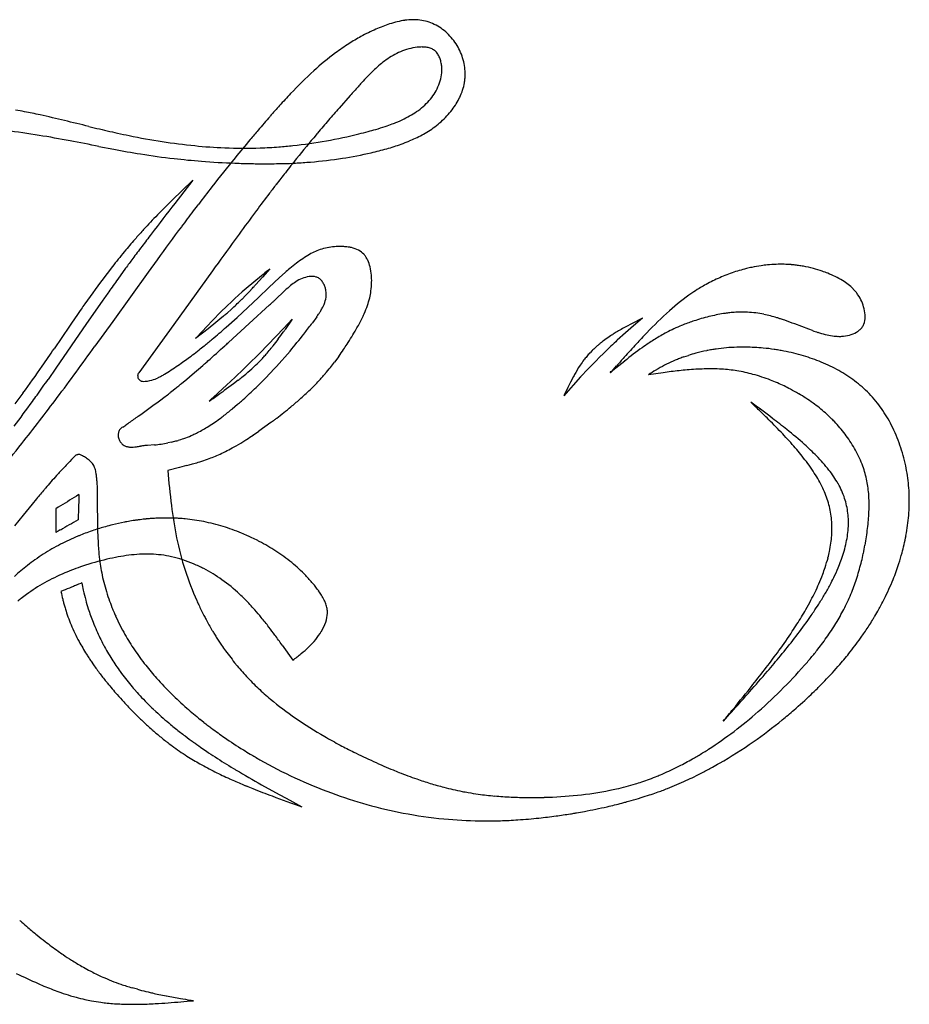
# Model space of a CAD drawing. Extents: x 0 to 662, y 0 to 96.
# Drawn here: x 104 to 137, y 43 to 79 of the extents above; entities that cross this region are included whole.
import ezdxf

# ---------------------------------------------------------------- set-up
doc = ezdxf.new("R2010")
doc.units = 0
doc.layers.add('APS_GEOMETRY', color=7, linetype='CONTINUOUS')

msp = doc.modelspace()

# ---------------------------------------------------------------- linework, layer by layer
at = {"layer": 'APS_GEOMETRY'}
for p, q in [((116.316, 76.539), (115.903, 76.071)), ((106.574, 75.385), (106.874, 75.313)), ((106.953, 74.641), (107.509, 74.536)), ((110.451, 73.379), (109.78, 72.519)), ((110.451, 73.379), (110.039, 72.984)), ((112.821, 72.249), (112.636, 72.001)), ((109.116, 70.42), (108.784, 69.961)), ((107.947, 70.105), (107.652, 69.695)), ((113.317, 70.076), (113.051, 69.777)), ((108.784, 69.961), (108.123, 69.04)), ((111.184, 70.004), (109.737, 68.005)), ((113.008, 69.823), (112.719, 69.585)), ((113.051, 69.777), (112.8, 69.499)), ((113.289, 69.383), (113.687, 69.757)), ((113.687, 69.757), (113.89, 69.939)), ((112.434, 69.343), (112.291, 69.221)), ((112.719, 69.585), (112.434, 69.343)), ((112.673, 69.361), (112.545, 69.225)), ((112.895, 69.01), (113.289, 69.383)), ((106.72, 69.184), (106.426, 68.772)), ((108.123, 69.04), (107.463, 68.117)), ((112.013, 68.972), (111.876, 68.846)), ((112.291, 69.221), (112.013, 68.972)), ((112.415, 69.09), (112.284, 68.957)), ((112.545, 69.225), (112.415, 69.09)), ((112.499, 68.638), (112.895, 69.01)), ((113.505, 68.915), (113.882, 69.271)), ((107.068, 68.872), (106.493, 68.041)), ((111.74, 68.717), (111.474, 68.455)), ((111.876, 68.846), (111.74, 68.717)), ((112.102, 68.271), (112.499, 68.638)), ((112.548, 68.042), (113.314, 68.739)), ((111.474, 68.455), (111.213, 68.187)), ((111.597, 68.324), (111.453, 68.203)), ((111.699, 67.911), (112.102, 68.271)), ((111.877, 68.571), (111.738, 68.446)), ((115.068, 68.293), (114.907, 68.073)), ((127.205, 68.25), (126.8, 68.037)), ((127.205, 68.25), (126.879, 67.964)), ((105.85, 67.94), (105.282, 67.104)), ((106.493, 68.041), (105.346, 66.378)), ((107.463, 68.117), (106.8, 67.196)), ((109.737, 68.005), (108.433, 66.207)), ((110.954, 67.915), (110.827, 67.778)), ((111.213, 68.187), (110.954, 67.915)), ((111.309, 68.084), (111.017, 67.849)), ((111.453, 68.203), (111.309, 68.084)), ((111.784, 67.343), (112.548, 68.042)), ((113.843, 67.869), (113.547, 67.559)), ((114.159, 68.201), (113.843, 67.869)), ((114.159, 68.201), (113.893, 67.82)), ((126.611, 67.935), (126.518, 67.883)), ((126.879, 67.964), (126.574, 67.694)), ((126.8, 68.037), (126.611, 67.935)), ((133.15, 67.928), (132.888, 68.029)), ((133.412, 67.83), (133.15, 67.928)), ((111.017, 67.849), (110.556, 67.487)), ((110.827, 67.778), (110.556, 67.487)), ((113.547, 67.559), (113.248, 67.25)), ((126.574, 67.694), (126.271, 67.422)), ((133.543, 67.782), (133.412, 67.83)), ((113.248, 67.25), (112.947, 66.944)), ((125.973, 67.145), (125.826, 67.005)), ((112.795, 66.792), (112.642, 66.641)), ((112.947, 66.944), (112.795, 66.792)), ((115.893, 66.822), (115.732, 66.602)), ((125.338, 67.041), (125.267, 66.968)), ((125.608, 66.791), (125.466, 66.646)), ((125.753, 66.933), (125.608, 66.791)), ((125.826, 67.005), (125.753, 66.933)), ((128.757, 66.802), (128.923, 66.858)), ((110.426, 66.141), (110.818, 66.479)), ((112.642, 66.641), (112.334, 66.342)), ((124.831, 66.402), (124.724, 66.224)), ((124.888, 66.489), (124.831, 66.402)), ((125.466, 66.646), (125.184, 66.353)), ((126.055, 66.251), (126.241, 66.463)), ((126.328, 66.468), (126.11, 66.289)), ((126.547, 66.645), (126.328, 66.468)), ((105.346, 66.378), (105.056, 65.964)), ((109.401, 66.161), (109.52, 66.235)), ((110.228, 65.974), (110.426, 66.141)), ((112.023, 66.046), (111.709, 65.753)), ((112.334, 66.342), (112.023, 66.046)), ((124.621, 66.042), (124.523, 65.856)), ((124.906, 66.055), (124.633, 65.753)), ((125.184, 66.353), (124.906, 66.055)), ((126.036, 66.23), (126.055, 66.251)), ((126.11, 66.289), (126.052, 66.241)), ((127.976, 66.211), (127.435, 66.135)), ((128.284, 66.252), (127.976, 66.211)), ((110.028, 65.809), (110.228, 65.974)), ((111.709, 65.753), (111.393, 65.462)), ((111.792, 65.671), (111.616, 65.544)), ((111.966, 65.801), (111.792, 65.671)), ((112.139, 65.933), (111.966, 65.801)), ((124.633, 65.753), (124.276, 65.356)), ((124.427, 65.666), (124.276, 65.356)), ((124.523, 65.856), (124.427, 65.666)), ((104.117, 65.454), (103.813, 65.05)), ((109.214, 65.17), (109.42, 65.326)), ((109.624, 65.485), (109.827, 65.646)), ((112.114, 65.028), (111.914, 64.859)), ((134.144, 64.607), (134.03, 64.712)), ((107.839, 64.189), (107.952, 64.262)), ((113.136, 64.193), (112.911, 64.034)), ((113.357, 64.356), (113.136, 64.193)), ((109.016, 63.526), (108.761, 63.505)), ((109.651, 63.627), (109.524, 63.6)), ((110.221, 62.752), (109.956, 62.683)), ((109.956, 62.683), (109.515, 62.574)), ((106.114, 61.615), (106.03, 61.563)), ((106.206, 61.671), (106.114, 61.615)), ((106.206, 61.671), (106.203, 61.57)), ((104.46, 61.314), (104.132, 60.912)), ((104.625, 61.514), (104.46, 61.314)), ((105.521, 61.251), (105.435, 61.199)), ((105.605, 61.303), (105.521, 61.251)), ((105.69, 61.355), (105.605, 61.303)), ((105.775, 61.407), (105.69, 61.355)), ((105.86, 61.459), (105.775, 61.407)), ((105.945, 61.511), (105.86, 61.459)), ((106.03, 61.563), (105.945, 61.511)), ((106.192, 61.291), (106.189, 61.198)), ((106.196, 61.384), (106.192, 61.291)), ((106.199, 61.477), (106.196, 61.384)), ((106.203, 61.57), (106.199, 61.477)), ((106.895, 60.987), (106.898, 61.343)), ((104.132, 60.912), (103.806, 60.509)), ((105.342, 60.963), (105.341, 60.876)), ((105.343, 61.049), (105.342, 60.963)), ((105.344, 61.143), (105.343, 61.049)), ((105.435, 61.199), (105.344, 61.143)), ((106.181, 60.919), (106.179, 60.827)), ((106.184, 61.012), (106.181, 60.919)), ((106.186, 61.105), (106.184, 61.012)), ((106.189, 61.198), (106.186, 61.105)), ((105.34, 60.703), (105.339, 60.617)), ((105.339, 60.617), (105.339, 60.53)), ((105.339, 60.53), (105.339, 60.444)), ((105.341, 60.876), (105.34, 60.79)), ((105.34, 60.79), (105.34, 60.703)), ((105.84, 60.54), (105.758, 60.495)), ((105.923, 60.586), (105.84, 60.54)), ((106.005, 60.632), (105.923, 60.586)), ((106.087, 60.677), (106.005, 60.632)), ((106.177, 60.727), (106.087, 60.677)), ((106.179, 60.827), (106.177, 60.727)), ((105.339, 60.444), (105.339, 60.357)), ((105.339, 60.357), (105.339, 60.264)), ((105.428, 60.313), (105.339, 60.264)), ((105.51, 60.358), (105.428, 60.313)), ((105.675, 60.449), (105.593, 60.403)), ((105.758, 60.495), (105.675, 60.449)), ((106.271, 58.363), (106.194, 58.332)), ((105.618, 58.1), (105.535, 58.067)), ((105.695, 58.13), (105.618, 58.1)), ((105.772, 58.162), (105.695, 58.13)), ((105.848, 58.192), (105.772, 58.162)), ((105.925, 58.224), (105.848, 58.192)), ((106.002, 58.254), (105.925, 58.224)), ((106.04, 58.27), (106.002, 58.254)), ((106.117, 58.301), (106.04, 58.27)), ((113.778, 56.069), (114.178, 55.501)), ((106.661, 55.463), (106.75, 55.334)), ((106.75, 55.334), (106.84, 55.206)), ((108.057, 53.758), (108.165, 53.645)), ((108.966, 53.694), (109.075, 53.591)), ((108.386, 53.423), (108.498, 53.313)), ((110.866, 53.186), (110.726, 53.298)), ((113.007, 50.867), (113.534, 50.576)), ((113.534, 50.576), (114.065, 50.288)), ((114.065, 50.288), (114.512, 50.048)), ((108.386, 43.246), (108.189, 43.301))]:
    msp.add_line(p, q, dxfattribs=at)
for centre, radius, start, end in [((118.927, 75.716), 3.669, 103.4887, 108.1327), ((118.799, 76.25), 3.12, 98.2286, 103.4887), ((118.682, 77.062), 2.3, 90.9691, 98.2286), ((118.676, 77.419), 1.943, 82.892, 90.9691), ((118.708, 77.677), 1.683, 63.8047, 82.892), ((120.315, 72.113), 7.535, 113.7809, 118.5197), ((119.506, 73.948), 5.529, 108.1327, 113.7809), ((118.567, 77.39), 2.003, 47.1442, 63.8047), ((118.462, 77.277), 2.156, 39.1538, 47.1442), ((120.215, 72.297), 7.325, 118.5197, 122.6422), ((118.584, 77.376), 2, 30.9695, 39.1538), ((121.991, 69.752), 10.431, 126.6306, 132.4039), ((120.941, 71.163), 8.672, 122.6422, 126.6306), ((119.287, 75.604), 2.787, 113.1087, 125.9274), ((119.077, 76.095), 2.253, 96.7011, 113.1087), ((119.017, 76.602), 1.743, 90.7691, 96.7011), ((119.009, 77.246), 1.098, 83.0213, 90.7691), ((119.043, 77.529), 0.814, 71.5446, 83.0213), ((119.13, 77.788), 0.54, 56.6631, 71.5446), ((119.161, 77.836), 0.483, 40.0931, 56.6631), ((118.984, 77.687), 0.714, 27.212, 40.0931), ((118.449, 77.295), 2.157, 15.3613, 30.9695), ((120.102, 74.478), 4.177, 125.9274, 133.6365), ((118.844, 77.615), 0.872, 17.192, 27.212), ((118.464, 77.497), 1.27, 9.4493, 17.192), ((118.562, 77.326), 2.04, 359.188, 15.3613), ((126.283, 65.052), 16.796, 132.4039, 136.5268), ((123.702, 70.703), 9.393, 133.6365, 137.8563), ((118.519, 77.506), 1.214, 1.8246, 9.4493), ((118.229, 77.497), 1.505, 355.7083, 1.8246), ((117.929, 77.606), 1.821, 333.1542, 343.3484), ((118.315, 77.491), 1.418, 343.3484, 355.7083), ((118.93, 77.302), 1.671, 350.0411, 355.0092), ((118.665, 77.325), 1.937, 355.0092, 359.188), ((596.557, -356.028), 646.332, 137.950777, 137.98978), ((201.848, -0.016), 114.788, 137.85631, 137.95078), ((117.72, 77.712), 2.055, 316.2984, 333.1542), ((118.375, 77.432), 2.242, 334.5902, 342.011), ((118.593, 77.361), 2.013, 342.011, 350.0411), ((130.117, 61.417), 22.079, 136.5268, 138.0953), ((117.225, 78.185), 2.739, 303.3173, 316.2984), ((118.082, 77.571), 2.567, 322.4779, 334.5902), ((-37.505, -700.318), 789.077, 79.656483, 79.68055), ((101.679, 62.271), 13.89, 77.1825, 79.6565), ((143.193, 49.683), 39.648, 138.0953, 138.8693), ((142.344, 52.678), 35.304, 138.5002, 139.4675), ((117.583, 77.954), 3.195, 311.5442, 322.4779), ((82.062, -23.951), 102.316, 76.13894, 77.1825), ((152.652, 41.422), 52.206, 138.8693, 139.6228), ((186.213, 15.168), 93.023, 139.46754, 139.8609), ((116.116, 80.283), 5.118, 292.2795, 293.7904), ((116.482, 79.451), 4.209, 293.7904, 298.1086), ((116.87, 78.725), 3.386, 298.1086, 303.3173), ((117.321, 78.25), 3.591, 302.1155, 311.5442), ((99.504, 43.278), 32.201, 80.6744, 82.8777), ((114.247, 105.748), 31.315, 256.3813, 257.8306), ((152.867, 41.239), 52.489, 139.6228, 140.1179), ((111.443, 95.868), 21.402, 284.0611, 285.0146), ((113.821, 87.001), 12.221, 285.0146, 286.3794), ((113.576, 87.837), 13.093, 286.3794, 288.017), ((116.012, 80.348), 5.217, 288.017, 291.0326), ((114.831, 83.418), 8.506, 291.0326, 292.2795), ((116.799, 79.081), 4.572, 295.2645, 302.1155), ((97.085, 28.551), 47.125, 79.2511, 80.6744), ((63.477, -148.486), 227.323, 78.9743, 79.25107), ((117.493, 120.798), 46.711, 257.8306, 258.3746), ((113.009, 99.004), 24.461, 258.3746, 261.2955), ((113.028, 99.126), 24.584, 261.2955, 264.1511), ((180.717, 17.968), 88.782, 140.11793, 140.68639), ((112.341, 92.102), 17.528, 276.0228, 280.1543), ((171.07, 28.235), 73.024, 140.09872, 141.00068), ((128.891, 63.505), 18.041, 139.8609, 140.0987), ((112.227, 92.737), 18.173, 280.1543, 284.0611), ((116.204, 80.349), 5.973, 289.6947, 292.8095), ((116.232, 80.284), 5.902, 292.8095, 295.2645), ((113.93, 108.163), 34.235, 259.1903, 260.8745), ((112.302, 92.044), 17.465, 264.1511, 267.8286), ((112.376, 93.987), 19.41, 267.8286, 271.7295), ((112.495, 90.055), 15.476, 271.7295, 274.3085), ((112.339, 92.122), 17.548, 274.3085, 276.0228), ((114.146, 87.169), 13.1, 283.0247, 285.6588), ((115.53, 82.232), 7.973, 285.6588, 289.6947), ((113.008, 102.42), 28.419, 260.8745, 263.4175), ((112.869, 101.217), 27.207, 263.4175, 265.5783), ((113.211, 105.644), 31.648, 265.5783, 267.8278), ((160.999, 34.114), 63.297, 140.68639, 141.94282), ((152.263, 43.465), 48.823, 141.0007, 141.7915), ((113.384, 91.538), 17.538, 274.7569, 278.6598), ((113.863, 88.392), 14.355, 278.6598, 283.0247), ((117.693, 223.796), 149.884, 267.82779, 267.95142), ((112.734, 85.161), 11.16, 267.9514, 269.195), ((120.899, 666.262), 592.319, 269.195021, 269.220728), ((113.143, 96.061), 22.066, 269.2207, 270), ((113.143, 100.473), 26.477, 270, 271.472), ((113.452, 88.454), 14.455, 271.472, 273.2583), ((112.011, 113.757), 39.799, 273.2583, 273.6742), ((113.62, 88.7), 14.69, 273.6742, 274.7569), ((150.449, 44.893), 46.514, 141.7915, 142.4687), ((182.387, 17.37), 90.459, 141.94282, 142.4633), ((222.032, -10.097), 136.781, 142.46869, 142.64331), ((137.698, 44.021), 40.048, 133.6805, 135.504), ((154.92, 41.134), 52.35, 142.6433, 143.5322), ((248.765, -35.581), 176.075, 142.12502, 142.59391), ((225.469, -15.732), 144.79, 142.4633, 142.58621), ((124.054, 57.427), 20.921, 135.504, 137.5491), ((160.53, 33.943), 63.03, 142.58621, 143.25351), ((188.776, 15.602), 94.753, 143.47115, 144.09424), ((123.089, 58.309), 19.613, 137.5491, 138.7922), ((209.723, -2.787), 124.423, 143.25351, 143.95838), ((127.634, 54.33), 25.653, 138.7922, 140.0969), ((158.066, 33.779), 61.894, 142.59391, 143.13019), ((5951.434, -4156.75), 7209.298, 144.094238, 144.105675), ((123.517, 57.772), 20.287, 140.0969, 142.1159), ((379.869, -132.573), 339.148, 143.13019, 143.22609), ((115.853, 68.845), 2.061, 106.8538, 120.7584), ((115.87, 68.79), 2.119, 99.3471, 106.8538), ((115.942, 68.356), 2.559, 93.2634, 99.3471), ((115.927, 68.611), 2.304, 90.1246, 93.2634), ((115.928, 68.301), 2.613, 86.6371, 90.1246), ((115.979, 69.181), 1.732, 81.5091, 86.6371), ((115.911, 68.724), 2.194, 78.1078, 81.5091), ((116.154, 69.875), 1.018, 62.0942, 78.1078), ((131.519, 53.04), 29.101, 143.2261, 144.0982), ((117.382, 66.277), 5.051, 120.7584, 127.4491), ((116.299, 70.149), 0.708, 42.0829, 62.0942), ((116.232, 70.089), 0.798, 33.4798, 42.0829), ((116.007, 69.94), 1.068, 25.6739, 33.4798), ((137.983, 46.518), 38.615, 142.1159, 144.0562), ((114.971, 67.958), 2.687, 127.9968, 129.3588), ((128.197, 53.321), 21.929, 130.1287, 130.7262), ((118.435, 64.902), 6.783, 127.4491, 130.1287), ((115.852, 69.865), 1.24, 13.4078, 25.6739), ((114.95, 69.65), 2.167, 5.1416, 13.4078), ((132.338, 64.875), 5.364, 103.4944, 109.4896), ((132.542, 64.027), 6.237, 101.6149, 103.4944), ((132.662, 63.443), 6.833, 98.6144, 101.6149), ((132.245, 66.195), 4.05, 95.3838, 98.6144), ((132.432, 64.208), 6.045, 92.2386, 95.3838), ((132.365, 65.918), 4.334, 88.4028, 92.2386), ((132.329, 64.62), 5.633, 85.667, 88.4028), ((132.571, 67.809), 2.434, 83.0622, 85.667), ((130.611, 51.706), 18.656, 82.5465, 83.0622), ((132.598, 66.891), 3.341, 79.5169, 82.5465), ((132.323, 65.405), 4.853, 75.0019, 79.5169), ((132.352, 65.512), 4.742, 70.7814, 75.0019), ((174.368, 21.736), 82.165, 144.28935, 144.69384), ((228.202, -70.094), 181.236, 129.35883, 129.46471), ((115.099, 68.3), 1.533, 111.7741, 122.122), ((114.934, 68.714), 1.087, 97.9866, 111.7741), ((114.895, 68.991), 0.807, 87.5138, 97.9866), ((114.91, 69.351), 0.447, 72.51, 87.5138), ((114.896, 69.306), 0.494, 65.2411, 72.51), ((114.935, 69.391), 0.401, 56.2754, 65.2411), ((114.921, 69.369), 0.427, 40.391, 56.2754), ((114.927, 69.648), 2.19, 358.3987, 5.1416), ((131.953, 65.379), 4.754, 113.9003, 117.3979), ((132.982, 63.055), 7.295, 109.4896, 113.9003), ((131.801, 63.933), 6.414, 68.8535, 70.7814), ((132.81, 66.54), 3.619, 59.1082, 68.8535), ((104.253, 77.324), 11.589, 316.6003, 317.0319), ((109.206, 72.71), 4.819, 317.0319, 318.2277), ((118.618, 64.145), 6.979, 130.4332, 132.7373), ((115.158, 68.207), 1.643, 122.122, 130.4332), ((114.732, 69.208), 0.675, 28.1994, 40.391), ((114.679, 69.18), 0.735, 16.9328, 28.1994), ((114.403, 69.096), 1.023, 9.6257, 16.9328), ((113.919, 69.677), 3.198, 352.4392, 358.3987), ((132.786, 63.741), 6.594, 121.6927, 124.4904), ((132.023, 64.977), 5.141, 119.0486, 121.6927), ((134.085, 61.264), 9.388, 117.3979, 119.0486), ((133.645, 67.937), 1.992, 44.4378, 59.1082), ((134.07, 68.353), 1.396, 38.511, 44.4378), ((151.409, 37.996), 54.032, 144.6938, 145.1495), ((111.693, 69.517), 0.814, 315.0858, 316.5118), ((114.29, 69.193), 1.137, 337.5371, 351.5668), ((114.657, 69.139), 0.766, 351.5668, 9.6257), ((114.216, 69.673), 2.905, 340.7573, 346.6474), ((114.56, 69.591), 2.552, 346.6474, 352.4392), ((133.754, 62.332), 8.303, 124.4904, 131.86), ((133.624, 67.998), 1.967, 34.6554, 38.511), ((134.026, 68.276), 1.478, 23.3649, 34.6554), ((124.885, 55.615), 22.668, 144.5187, 145.1246), ((108.861, 71.978), 4.55, 311.5116, 313.3031), ((73.953, 109.018), 55.448, 313.3031, 313.5424), ((107.894, 73.305), 6.179, 313.5424, 315.0858), ((76.539, 108.865), 54.428, 312.5048, 312.6546), ((42.698, 145.597), 104.374, 312.65462, 312.71876), ((112.423, 70.135), 3.228, 330.0169, 332.73), ((114.086, 69.278), 1.358, 332.73, 337.5371), ((112.946, 70.117), 4.25, 336.3388, 340.7573), ((133.875, 68.211), 1.642, 13.5235, 23.3649), ((134.149, 68.277), 1.36, 0.552, 13.5235), ((155.688, 34.146), 60.215, 145.12455, 145.85923), ((110.578, 69.556), 1.599, 309.5765, 310.2811), ((107.236, 73.5), 6.768, 310.2811, 311.6985), ((109.403, 72.306), 6.942, 324.6882, 325.9897), ((113.787, 69.348), 1.653, 325.9897, 330.0169), ((112.893, 70.14), 4.308, 333.4612, 336.3388), ((138.553, 56.976), 15.494, 131.86, 136.1948), ((131.383, 61.437), 7.072, 103.2901, 108.0266), ((131.237, 62.056), 6.436, 98.4431, 103.2901), ((130.872, 64.514), 3.951, 95.96, 98.4431), ((131.283, 60.582), 7.905, 95.1631, 95.96), ((130.926, 64.526), 3.945, 91.7116, 95.1631), ((130.923, 64.636), 3.835, 86.9277, 91.7116), ((130.915, 64.487), 3.984, 78.2103, 86.9277), ((130.609, 63.02), 5.482, 72.8846, 78.2103), ((116.435, 16.993), 53.642, 72.7615, 72.8846), ((131.958, 67.018), 1.264, 71.5847, 72.7615), ((128.587, 56.893), 11.935, 70.8092, 71.5847), ((134.783, 68.283), 0.727, 339.1373, 0.552), ((96.886, 84.611), 22.323, 309.7931, 311.5726), ((99.545, 79.436), 19.108, 321.9206, 323.316), ((111.063, 70.856), 4.746, 323.316, 324.0948), ((110.956, 71.107), 6.473, 329.6107, 333.4612), ((129.076, 63.182), 5.352, 118.5551, 121.0475), ((131.367, 61.438), 7.068, 112.4449, 117.4759), ((130.484, 63.576), 4.755, 110.9805, 112.4449), ((131.829, 60.066), 8.513, 108.0266, 110.9805), ((127.065, 52.52), 16.566, 69.4194, 70.8092), ((134.847, 68.316), 0.686, 311.8221, 322.9113), ((135.001, 68.2), 0.493, 322.9113, 339.1373), ((35.529, 124.635), 96.793, 323.80045, 323.99868), ((109.228, 71.087), 5.696, 323.9987, 325.0014), ((94.813, 83.144), 25.12, 320.0683, 321.9206), ((102.303, 76.181), 16.504, 327.3391, 329.6107), ((128.837, 63.301), 5.125, 123.3041, 126.2246), ((129.398, 62.447), 6.147, 121.8568, 123.3041), ((133.276, 56.206), 13.495, 121.0475, 121.8568), ((139.747, 55.635), 17.284, 136.686, 137.5797), ((151.769, 44.3), 33.806, 136.1948, 136.686), ((130.858, 62.416), 5.966, 117.4759, 122.2082), ((138.372, 82.037), 15.051, 251.2868, 252.0804), ((134.414, 69.8), 2.189, 252.0804, 253.9207), ((135.555, 73.756), 6.307, 253.9207, 256.5588), ((134.557, 69.583), 2.016, 256.5588, 264.2286), ((134.609, 70.092), 2.528, 264.2286, 267.2381), ((134.554, 68.953), 1.387, 267.2381, 273.3521), ((134.548, 69.052), 1.486, 273.3521, 284.6493), ((134.66, 68.625), 1.046, 284.6493, 300.4112), ((134.651, 68.641), 1.063, 300.4112, 304.2958), ((134.951, 68.2), 0.53, 304.2958, 311.8221), ((1.66, 143.074), 129.661, 323.13508, 324.18248), ((90.615, 92.623), 32.496, 308.1371, 308.552), ((99.524, 81.444), 18.202, 308.552, 309.7931), ((62.274, 121.707), 73.53, 311.51701, 312.17773), ((98.1, 82.165), 20.172, 312.1777, 312.7138), ((107.319, 72.005), 7.775, 319.3591, 321.1455), ((6.232, 153.439), 137.582, 321.14545, 321.19136), ((107.928, 71.648), 7.076, 321.1914, 323.8004), ((104.295, 74.904), 14.138, 326.3818, 327.3391), ((159.661, 30.949), 49.806, 133.3871, 133.5607), ((126.139, 66.413), 1.006, 130.3944, 133.3871), ((445.021, -308.346), 493.074, 130.38219, 130.39436), ((127.301, 65.209), 2.676, 128.2461, 130.3822), ((129.228, 62.764), 5.79, 126.2728, 128.2461), ((130.52, 61.003), 7.974, 126.2246, 126.2728), ((141.472, 50.789), 22.533, 132.6298, 133.4591), ((134.042, 58.861), 11.562, 132.2336, 132.6298), ((174.851, 23.558), 64.836, 137.57966, 138.18221), ((136.209, 54.672), 15.386, 125.8468, 128.9058), ((131.308, 61.456), 7.016, 123.413, 125.8468), ((135.057, 55.774), 13.824, 122.505, 123.413), ((133.772, 57.791), 11.432, 122.2082, 122.505), ((130.937, 60.309), 6.855, 91.7945, 98.2663), ((130.975, 59.089), 8.075, 87.0692, 91.7945), ((131.006, 59.681), 7.483, 84.5679, 87.0692), ((130.973, 59.333), 7.832, 81.6011, 84.5679), ((47.481, 106.267), 69.818, 325.23539, 325.88072), ((98.21, 83.223), 20.415, 305.327, 306.7858), ((102.487, 77.502), 13.272, 306.7858, 308.1371), ((107.543, 71.904), 7.54, 316.2976, 317.4052), ((109.037, 70.529), 5.509, 317.4052, 319.3591), ((100.945, 78.011), 17.122, 315.9333, 320.0683), ((108.576, 72.058), 8.997, 324.4104, 326.3818), ((128.142, 64.293), 3.928, 140.0245, 142.4084), ((127.856, 64.533), 3.554, 137.0736, 140.0245), ((125.696, 66.542), 0.605, 135.1614, 137.0736), ((186.532, 13.106), 80.51, 138.18221, 138.49169), ((130.246, 62.457), 4.593, 108.9066, 111.0714), ((130.741, 61.105), 6.033, 104.8438, 107.5326), ((131.031, 60.009), 7.167, 101.4905, 104.8438), ((130.612, 62.072), 5.063, 99.3841, 101.4905), ((131.183, 58.619), 8.562, 98.2663, 99.3841), ((130.775, 57.996), 9.184, 80.494, 81.6011), ((131.086, 59.851), 7.303, 79.0022, 80.494), ((131.033, 59.577), 7.582, 73.2963, 79.0022), ((131.082, 59.741), 7.41, 67.8496, 73.2963), ((74.67, 87.394), 36.721, 323.3103, 325.2354), ((102.958, 76.523), 12.203, 302.5314, 305.327), ((107.758, 70.073), 4.72, 310.4185, 311.5095), ((-745.783, 1034.502), 1292.608, 311.509523, 311.517005), ((106.76, 72.857), 8.768, 310.9518, 313.4708), ((108.838, 70.665), 5.747, 313.4708, 316.2976), ((110.558, 70.415), 6.426, 318.749, 321.4426), ((108.344, 72.18), 9.257, 321.4426, 322.9431), ((127.46, 64.818), 3.067, 142.4084, 146.9962), ((130.809, 61.098), 6.064, 116.4374, 119.7736), ((130.731, 61.255), 5.889, 112.9973, 116.4374), ((130.492, 61.817), 5.278, 111.0714, 112.9973), ((131.593, 60.996), 6.055, 60.985, 67.8496), ((108.594, 66.089), 0.199, 176.7009, 197.9763), ((108.594, 66.089), 0.2, 144.0377, 176.7009), ((108.597, 66.09), 0.202, 197.9763, 216.8519), ((108.507, 67.352), 1.475, 286.3826, 296.1083), ((107.613, 69.176), 3.505, 296.1083, 298.4242), ((107.558, 69.279), 3.622, 298.4242, 300.5899), ((107.665, 71.747), 7.336, 307.5771, 308.9405), ((106.971, 72.606), 8.44, 308.9405, 310.686), ((106.212, 73.489), 9.604, 310.686, 310.9518), ((98.642, 80.24), 20.328, 314.8983, 315.9333), ((111.241, 69.616), 5.385, 317.4627, 318.3182), ((96.301, 82.919), 25.39, 318.3182, 318.749), ((126.109, 65.237), 1.692, 150.4926, 151.5813), ((164.114, 43.728), 45.361, 150.269, 150.4926), ((126.02, 66.234), 0.0155, 158.4136, 330.5176), ((126.02, 66.234), 0.0155, 338.4136, 158.4136), ((126.024, 66.241), 0.0175, 302.9221, 307.6157), ((126.049, 66.219), 0.0169, 138.9157, 147.1295), ((125.954, 66.331), 0.132, 307.6157, 309.2143), ((125.857, 66.45), 0.286, 309.2143, 310.3089), ((122.243, 70.711), 5.873, 310.3089, 310.4409), ((131.525, 60.031), 7.347, 121.3088, 123.8288), ((129.743, 62.96), 3.919, 119.7736, 121.3088), ((130.739, 46.213), 20.189, 95.3014, 96.9848), ((129.759, 56.771), 9.585, 91.4661, 95.3014), ((129.715, 58.495), 7.861, 86.765, 91.4661), ((129.85, 60.873), 5.479, 80.7584, 86.765), ((129.779, 60.441), 5.917, 77.7374, 80.7584), ((129.776, 60.427), 5.931, 74.825, 77.7374), ((129.647, 59.95), 6.425, 68.6718, 74.825), ((132.097, 61.906), 5.015, 52.9481, 60.985), ((62.361, 95.823), 52.1, 324.2475, 325.0329), ((108.585, 66.081), 0.188, 216.8519, 238.1218), ((108.608, 66.118), 0.232, 238.1218, 250.498), ((108.594, 66.079), 0.19, 250.498, 270.7846), ((108.581, 67.1), 1.212, 270.7788, 286.3826), ((64.198, 122.75), 73.095, 308.62672, 308.75942), ((108.211, 67.929), 2.792, 308.7594, 310.6032), ((100.99, 77.884), 17.001, 312.6332, 314.8983), ((108.383, 72.239), 9.264, 314.0474, 317.4627), ((129.139, 58.648), 7.823, 64.667, 68.6718), ((129.648, 59.723), 6.633, 62.2988, 64.667), ((132.075, 61.876), 5.052, 48.883, 52.9481), ((132.367, 62.211), 4.608, 44.4607, 48.883), ((42.493, 112.455), 78.624, 321.55638, 323.13508), ((-30.331, 162.558), 166.317, 324.14554, 324.2475), ((98.581, 79.549), 17.883, 307.3083, 307.9665), ((107.77, 67.774), 2.946, 307.9665, 309.0136), ((-121.543, 399.443), 407.25, 304.83022, 304.89895), ((84.566, 94.221), 39.329, 312.4329, 313.0088), ((105.447, 74.048), 10.505, 304.8989, 305.9582), ((101.654, 77.162), 16.021, 311.4571, 312.6332), ((107.047, 73.62), 11.185, 311.288, 314.0474), ((129.484, 59.412), 6.985, 59.4776, 62.2988), ((129.349, 59.182), 7.252, 54.4302, 59.4776), ((132.554, 62.394), 4.346, 39.3773, 44.4607), ((53.685, 101.842), 62.659, 323.09544, 324.14554), ((80.308, 104.064), 48.459, 305.4499, 306.6196), ((107.956, 68.635), 4.663, 311.6785, 312.4329), ((106.674, 71.48), 8.439, 310.1388, 311.4571), ((101.816, 79.85), 19.321, 307.4979, 309.4942), ((105.486, 75.398), 13.552, 309.4942, 311.288), ((93.025, 13.14), 64.518, 52.77231, 53.66651), ((116.414, 49.512), 21.53, 45.5888, 46.4408), ((130.216, 60.396), 5.76, 48.5391, 54.4302), ((132.539, 62.382), 4.365, 34.8441, 39.3773), ((187.497, -48.523), 138.015, 124.97929, 125.1581), ((105.108, 69.231), 5.699, 304.9793, 305.4499), ((107.557, 69.803), 6.582, 306.8488, 307.659), ((101.92, 77.107), 15.808, 307.659, 309.215), ((-56.178, -126.663), 268.159, 45.4773, 45.58879), ((130.888, 61.109), 4.78, 45.4058, 47.0543), ((131.828, 61.887), 5.232, 26.7962, 34.8441), ((108.232, 63.608), 0.702, 124.0813, 129.9356), ((111.479, 59.407), 6.001, 125.1581, 125.9963), ((108.309, 68.563), 5.132, 296.8521, 302.1685), ((107.381, 70.038), 6.876, 302.1685, 306.8488), ((110.098, 68.91), 5.6, 305.5866, 307.2186), ((99.085, 83.41), 23.809, 307.2186, 307.4979), ((115.266, 47.661), 23.656, 43.6772, 45.4773), ((113.357, 39.9), 30.91, 51.5114, 52.7723), ((129.671, 59.875), 6.512, 43.8904, 45.4058), ((130.649, 60.815), 5.156, 37.1385, 43.8904), ((131.248, 61.594), 5.881, 19.0411, 26.7962), ((108.032, 63.896), 0.364, 163.671, 185.0776), ((108.17, 63.909), 0.503, 185.0776, 202.017), ((107.956, 63.919), 0.285, 139.1376, 163.671), ((108.013, 63.869), 0.361, 129.9356, 139.1376), ((108.784, 67.557), 4.021, 289.3166, 293.5816), ((109.051, 66.946), 3.354, 293.5816, 294.6164), ((108.323, 68.534), 5.1, 294.6164, 296.8521), ((101.095, 81.269), 20.899, 302.9282, 303.7107), ((107.33, 71.923), 9.663, 303.7107, 305.2757), ((119.838, 52.027), 17.334, 41.338, 43.6772), ((123.744, 52.963), 14.22, 48.0512, 51.5114), ((130.731, 60.877), 5.053, 29.8743, 37.1385), ((57.953, 100.182), 58.884, 320.24108, 321.55638), ((108.121, 63.889), 0.45, 202.017, 217.7968), ((108.141, 63.905), 0.476, 217.7968, 233.7277), ((108.072, 63.81), 0.359, 233.7277, 253.5791), ((108.131, 64.009), 0.566, 253.5791, 266.0903), ((108.098, 65.314), 1.874, 273.9381, 277.6385), ((103.008, 103.268), 40.168, 277.6385, 277.8567), ((108.977, 60.009), 3.501, 95.1969, 97.8567), ((531.256, -4582.821), 4665.495, 95.195674, 95.196926), ((108.475, 69.228), 5.728, 275.4192, 278.026), ((108.75, 67.282), 3.763, 278.026, 281.8672), ((108.12, 69.952), 6.508, 283.6035, 285.1379), ((109.095, 66.349), 2.776, 285.1379, 286.932), ((108.35, 68.795), 5.332, 286.932, 289.3166), ((108.047, 70.553), 8.125, 299.0013, 301.7226), ((108.311, 70.126), 7.622, 301.7226, 302.9282), ((125.553, 57.054), 9.722, 37.4886, 41.338), ((126.309, 55.817), 10.383, 44.6244, 48.0512), ((130.631, 61.381), 6.534, 12.0851, 19.0411), ((143.776, 26.156), 52.802, 135.5907, 135.9891), ((106.199, 62.966), 0.2, 125.6806, 135.5778), ((106.19, 62.978), 0.184, 116.6869, 125.6806), ((106.207, 62.944), 0.223, 105.0046, 116.6869), ((106.195, 62.988), 0.176, 92.2881, 105.0046), ((106.197, 62.937), 0.228, 80.6058, 92.2881), ((106.203, 62.973), 0.192, 61.7148, 80.6058), ((104.968, 60.695), 2.783, 57.7897, 61.5371), ((108.159, 64.424), 0.982, 266.0903, 273.9381), ((109.036, 68.45), 5.801, 289.8081, 294.7552), ((108.158, 70.352), 7.896, 294.7552, 299.0013), ((129.45, 58.917), 5.97, 37.9409, 44.6244), ((131.298, 61.203), 4.399, 21.3544, 29.8743), ((117.387, 51.65), 16.109, 135.9891, 136.7698), ((105.565, 61.643), 1.663, 55.0355, 57.7897), ((105.966, 62.216), 0.963, 44.4331, 55.0355), ((106.182, 62.428), 0.661, 29.655, 44.4331), ((106.307, 62.499), 0.517, 20.5842, 29.655), ((107, 74.861), 12.53, 284.8942, 285.3317), ((107.629, 72.568), 10.153, 285.3317, 286.3312), ((107.502, 73), 10.603, 286.3312, 287.6086), ((108.283, 70.539), 8.022, 287.6086, 289.8081), ((127.399, 58.47), 7.396, 32.1301, 37.4886), ((132.015, 61.483), 3.629, 12.186, 21.3544), ((131.091, 61.48), 6.064, 5.0158, 12.0851), ((120.425, 48.773), 20.293, 137.8925, 139.6561), ((120.968, 48.283), 21.024, 136.7698, 137.8925), ((106.002, 62.384), 0.843, 14.2714, 20.5842), ((105.25, 62.193), 1.619, 7.8762, 14.2714), ((102.266, 61.78), 4.632, 5.6174, 7.8762), ((151.123, 66.309), 41.775, 185.1302, 186.931), ((129.668, 59.895), 4.717, 24.428, 32.1301), ((130.641, 59.846), 4.46, 30.0494, 37.9409), ((104.241, 61.974), 2.646, 4.0841, 5.6174), ((-33.055, 52.171), 140.292, 4.0394, 4.08412), ((102.961, 61.776), 3.938, 0.8144, 4.0394), ((132.006, 60.636), 2.883, 18.1197, 30.0494), ((131.563, 61.386), 4.091, 4.529, 12.186), ((130.707, 61.446), 6.449, 358.4732, 5.0158), ((160.443, 14.868), 72.743, 139.75297, 140.11504), ((131.36, 39.486), 34.64, 139.6561, 139.753), ((89.86, 61.59), 17.04, 359.1689, 0.8144), ((130.78, 60.4), 3.496, 14.8594, 24.428), ((130.261, 61.283), 5.397, 357.2848, 4.529), ((125.061, 63.141), 15.522, 186.931, 191.4375), ((130.945, 60.444), 3.325, 4.9515, 14.8594), ((132.07, 60.657), 2.815, 6.5824, 18.1197), ((130.335, 61.456), 6.821, 352.1711, 358.4732), ((147.36, 60.928), 40.466, 179.917, 180.7036), ((131.815, 60.627), 3.072, 356.0617, 6.5824), ((127.672, 61.406), 7.989, 352.8473, 357.2848), ((108.962, 54.356), 6.372, 103.6246, 106.1432), ((110.089, 49.705), 11.158, 101.3182, 103.6246), ((108.397, 58.157), 2.538, 100.3965, 101.3182), ((109.089, 54.387), 6.37, 99.9476, 100.3965), ((113.349, 30.099), 31.03, 99.5099, 99.9476), ((108.775, 57.401), 3.347, 97.3316, 99.5099), ((112.548, 28.08), 32.909, 97.0831, 97.3316), ((109.778, 50.369), 10.449, 95.8691, 97.0831), ((109.174, 56.247), 4.541, 93.9831, 95.8691), ((109.825, 46.899), 13.911, 93.101, 93.9831), ((109.423, 54.314), 6.485, 90.9351, 93.101), ((109.461, 51.97), 8.83, 87.8176, 90.9351), ((109.585, 55.21), 5.587, 86.17, 87.8176), ((109.549, 54.67), 6.128, 84.2819, 86.17), ((109.404, 53.224), 7.582, 78.9383, 84.2819), ((109.513, 53.783), 7.012, 72.8424, 78.9383), ((130.51, 60.406), 3.761, 356.0429, 4.9515), ((128.84, 61.662), 8.331, 349.5314, 352.1711), ((104.03, 63.178), 3.184, 297.6978, 299.0434), ((104.735, 61.909), 1.733, 299.0434, 299.6853), ((108.396, 54.736), 5.83, 111.4492, 112.5555), ((112.729, 43.707), 17.681, 110.6369, 111.4492), ((108.608, 54.648), 5.989, 107.9799, 110.6369), ((111.096, 46.983), 14.048, 106.1432, 107.9799), ((113.117, 60.508), 6.22, 180.7036, 182.1795), ((132.838, 61.258), 25.955, 182.1795, 183.1604), ((109.118, 52.503), 8.352, 70.4555, 72.8424), ((109.499, 53.575), 7.214, 67.4418, 70.4555), ((107.968, 49.891), 11.204, 66.1732, 67.4418), ((131.08, 60.678), 3.809, 346.8307, 356.0617), ((124.348, 61.823), 11.34, 349.6843, 352.8473), ((128.74, 61.68), 8.433, 347.173, 349.5314), ((109.289, 52.53), 8.21, 117.3149, 122.5047), ((109.409, 52.297), 8.471, 112.5555, 117.3149), ((113.672, 60.2), 6.76, 183.1604, 185.4596), ((120.538, 62.226), 10.908, 191.4375, 198.0012), ((110.748, 56.186), 4.322, 64.6579, 66.1732), ((108.512, 51.464), 9.546, 63.1747, 64.6579), ((103.366, 41.288), 20.949, 62.8607, 63.1747), ((110.077, 54.38), 6.238, 59.4519, 62.8607), ((130.03, 60.43), 4.241, 348.1188, 352.2936), ((129.887, 60.449), 4.386, 352.2936, 356.0429), ((129.943, 60.944), 4.977, 342.9681, 346.8307), ((123.777, 61.927), 11.92, 348.1346, 349.6843), ((130.035, 61.385), 7.104, 344.6653, 347.173), ((108.666, 53.507), 7.051, 122.5047, 125.549), ((116.753, 60.494), 9.856, 185.4596, 187.8048), ((108.788, 53.775), 5.683, 93.2404, 97.3159), ((108.737, 54.674), 4.783, 88.2457, 93.2404), ((108.759, 55.375), 4.081, 77.2767, 88.2457), ((108.626, 51.921), 9.093, 57.2674, 59.4519), ((110.037, 54.117), 6.483, 50.7531, 57.2674), ((129.401, 60.562), 4.884, 345.263, 348.1188), ((129.099, 61.202), 5.86, 340.0462, 342.9681), ((127.731, 61.096), 7.879, 345.9763, 348.1346), ((127.684, 62.03), 9.542, 342.1819, 344.6653), ((109.365, 52.528), 8.253, 125.549, 127.9532), ((109.663, 48.985), 10.557, 103.2138, 108.3219), ((114.557, 60.193), 7.638, 187.8048, 190.1466), ((109.312, 50.481), 9.02, 100.4772, 103.2138), ((108.983, 52.26), 7.21, 97.3159, 100.4772), ((108.575, 54.56), 4.917, 67.181, 77.2767), ((108.621, 54.67), 4.797, 64.6061, 67.181), ((110.445, 54.616), 5.838, 43.8211, 50.7531), ((127.351, 61.101), 7.005, 342.1775, 345.263), ((129.931, 60.9), 4.974, 336.8681, 340.0462), ((125.916, 61.549), 9.75, 344.1962, 345.9763), ((128.562, 61.748), 8.62, 337.9722, 342.1819), ((109.582, 52.25), 8.606, 127.9532, 132.1927), ((108.771, 51.482), 7.903, 113.0471, 119.1911), ((109.063, 50.795), 8.649, 108.3219, 113.0471), ((112.96, 59.908), 6.017, 190.1466, 193.5099), ((121.308, 62.476), 11.717, 198.0012, 203.9295), ((108.117, 53.608), 5.973, 62.6794, 64.6061), ((108.294, 53.95), 5.588, 54.5593, 62.6794), ((125.135, 62.08), 9.42, 336.6801, 338.9971), ((129.402, 60.442), 4.849, 338.9971, 342.1775), ((126.613, 62.318), 8.583, 334.2009, 336.8681), ((125.593, 61.641), 10.086, 342.4168, 344.1962), ((108.042, 52.787), 6.408, 119.1911, 126.2573), ((106.673, 57.03), 1.387, 110.2057, 112.8905), ((107.136, 56.256), 2.278, 111.1274, 112.3217), ((106.317, 58.375), 0.00598, 103.931, 111.1274), ((111.03, 59.162), 4.779, 189.4061, 192.7477), ((114.996, 60.397), 8.11, 193.5099, 196.076), ((107.838, 53.31), 6.374, 46.8672, 54.5593), ((110.185, 54.367), 6.198, 40.1406, 43.8211), ((111.324, 55.327), 4.709, 35.8445, 40.1406), ((126.992, 61.28), 7.398, 334.0047, 336.6801), ((127.248, 62.011), 7.877, 332.0037, 334.2009), ((127.812, 60.937), 7.758, 338.06, 342.4168), ((127.2, 62.299), 10.089, 333.3936, 337.9722), ((109.567, 50.708), 8.987, 126.2573, 127.8777), ((118.382, 60.809), 13.137, 192.0506, 193.3669), ((106.312, 57.885), 0.459, 112.8905, 115.15), ((116.365, 60.369), 10.249, 192.7477, 194.8372), ((113.759, 60.04), 6.823, 196.076, 199.2993), ((104.693, 49.953), 10.974, 45.5849, 46.8672), ((112.711, 56.329), 2.997, 33.9562, 35.8445), ((112.725, 56.338), 2.981, 32.2186, 33.9562), ((124.534, 62.478), 10.133, 332.1045, 334.0047), ((121.672, 65.273), 14.338, 327.5988, 329.2894), ((126.447, 62.437), 8.785, 329.2894, 332.0037), ((128.002, 60.861), 7.553, 333.2519, 338.06), ((108.379, 52.235), 7.052, 127.8777, 129.145), ((107.62, 58.252), 2.076, 193.3669, 195.2035), ((327.109, 117.9), 229.525, 195.20354, 195.23867), ((112.325, 59.298), 6.069, 194.8372, 198.0222), ((116.055, 60.844), 9.255, 199.2993, 201.3623), ((117.177, 60.643), 7.198, 203.9295, 205.3035), ((109.417, 54.775), 4.224, 43.3775, 45.5849), ((88.198, 34.724), 33.417, 42.9272, 43.3775), ((113.553, 56.86), 2.002, 26.0932, 32.2186), ((114.263, 57.208), 1.211, 18.8868, 26.0932), ((114.29, 57.217), 1.183, 10.0798, 18.8868), ((122.541, 63.533), 12.388, 330.2809, 332.1045), ((122.935, 64.471), 12.842, 326.0993, 327.5988), ((127.483, 62.157), 9.772, 331.9692, 333.3936), ((110.969, 59.02), 5.508, 195.2387, 197.0042), ((111.161, 59.078), 5.709, 197.0042, 200.0315), ((116.966, 60.808), 10.949, 198.0222, 199.4042), ((114.631, 60.287), 7.727, 201.3623, 202.9321), ((112.524, 59.396), 5.438, 202.9321, 204.4889), ((124.65, 64.176), 15.464, 205.3035, 206.9493), ((109.156, 54.219), 4.794, 41.1746, 42.9272), ((104.094, 49.791), 11.519, 39.3403, 41.1746), ((114.405, 57.277), 1.063, 340.6948, 358.9711), ((114.606, 57.273), 0.862, 358.9711, 10.0798), ((123.787, 62.822), 10.953, 328.6126, 330.2809), ((123.301, 64.225), 12.401, 325.1044, 326.0993), ((127.578, 61.075), 8.028, 329.0367, 333.2519), ((120.639, 66.043), 17.642, 329.7302, 330.6118), ((121.468, 65.576), 16.69, 330.6118, 330.9136), ((130.527, 60.537), 6.324, 330.9136, 331.9692), ((112.616, 59.609), 7.257, 200.0315, 202.5441), ((112.461, 59.221), 6.173, 199.4042, 201.8797), ((116.787, 60.959), 10.835, 201.8797, 203.6622), ((115.492, 60.748), 8.7, 204.4889, 209.522), ((116.178, 59.869), 5.959, 206.9493, 208.5949), ((124.198, 64.24), 15.094, 208.5949, 210.2893), ((100.031, 46.46), 16.774, 37.7889, 39.3403), ((113.639, 57.546), 1.875, 328.695, 340.6948), ((119.095, 65.684), 16.449, 326.3926, 328.6126), ((117.294, 68.417), 19.726, 322.1761, 324.5776), ((117.452, 68.305), 19.533, 324.5776, 325.1044), ((126.852, 61.511), 8.875, 324.9276, 329.0367), ((128.63, 61.358), 8.378, 326.8981, 328.6232), ((-73.722, 184.762), 245.39, 328.62319, 328.64048), ((131.061, 59.96), 5.575, 328.6405, 329.7302), ((111.969, 59.34), 6.557, 202.5441, 208.5926), ((113.787, 59.644), 7.56, 203.6622, 208.2142), ((115.526, 59.175), 5.051, 210.2893, 211.8848), ((255.282, 146.114), 169.642, 211.88477, 211.94155), ((103.15, 48.879), 12.827, 36.1294, 37.7889), ((113.104, 57.871), 2.5, 320.4142, 328.695), ((115.034, 68.384), 21.326, 324.0462, 326.3926), ((124.151, 64.278), 13.725, 324.9459, 326.8981), ((114.407, 60.669), 9.334, 208.5926, 211.9784), ((115.213, 60.589), 8.379, 209.522, 214.1026), ((118.152, 60.62), 8.044, 211.9416, 214.5302), ((82.075, 33.494), 38.92, 35.454, 36.1294), ((112.501, 58.37), 3.284, 313.7029, 320.4142), ((109.99, 74.088), 28.973, 320.5234, 322.1761), ((126.823, 61.381), 8.823, 321.713, 323.6797), ((122.29, 64.713), 14.449, 323.6797, 324.9276), ((126.041, 62.951), 11.415, 323.1511, 324.9459), ((115.227, 60.417), 9.194, 208.2142, 212.0187), ((115.661, 60.893), 8.92, 214.1026, 216.3292), ((119.754, 61.722), 9.988, 214.5302, 215.987), ((120.745, 62.442), 11.213, 215.987, 219.2319), ((106.498, 65.496), 12.605, 307.5337, 309.3659), ((111.401, 59.52), 4.875, 309.3659, 313.7029), ((107.409, 73.914), 30.744, 322.5732, 324.0462), ((119.498, 67.163), 18.155, 320.4486, 321.713), ((124.55, 64.018), 13.248, 319.1159, 321.7523), ((123.254, 65.04), 14.898, 321.7523, 323.1511), ((113.354, 60.012), 8.093, 211.9784, 213.0688), ((112.746, 59.616), 7.368, 213.0688, 214.308), ((114.167, 59.754), 7.944, 212.0187, 216.0414), ((118.007, 62.618), 11.832, 216.3292, 218.1196), ((118.751, 68.085), 19.321, 311.3899, 319.103), ((102.529, 80.233), 38.639, 319.4048, 320.5234), ((126.31, 61.538), 9.321, 319.103, 320.4486), ((123.28, 67.312), 20.417, 216.3668, 217.5343), ((115.798, 60.94), 9.96, 216.0414, 219.7689), ((116.259, 61.246), 9.61, 218.1196, 221.8628), ((119.254, 61.224), 9.288, 219.2319, 222.9137), ((89.145, 91.703), 56.265, 318.3778, 319.4048), ((102.437, 77.719), 37.006, 321.3236, 322.5732), ((123.522, 64.908), 14.608, 315.847, 319.1159), ((112.874, 59.317), 7.294, 217.5343, 219.2193), ((137.729, 79.603), 39.377, 219.2193, 219.3092), ((119.688, 64.831), 16.059, 219.3092, 221.3407), ((119.25, 63.927), 13.626, 221.8628, 225.2515), ((119.61, 61.556), 9.774, 222.9137, 226.562), ((119.436, 68.876), 20.303, 314.7437, 315.847), ((114.975, 60.256), 8.89, 219.7689, 221.5695), ((115.331, 60.571), 9.366, 221.5695, 223.5405), ((119.352, 61.283), 9.398, 226.562, 230.2674), ((35.853, 131.018), 122.295, 320.77551, 321.32356), ((3.515, 167.788), 170.814, 318.19081, 318.37779), ((121.445, 66.848), 17.449, 313.6638, 314.7437), ((122.841, 67.605), 20.258, 221.3407, 222.3761), ((114.115, 59.643), 8.446, 222.3761, 224.1714), ((120.173, 65.173), 16.046, 223.5405, 224.9099), ((118.72, 63.393), 12.874, 225.2515, 228.7157), ((121.382, 63.726), 12.575, 230.2674, 235.5974), ((22.662, 150.663), 145.127, 317.83025, 318.19081), ((121.013, 67.301), 18.074, 310.9324, 313.6638), ((207.033, 151.239), 138.922, 224.6285, 224.72597), ((112.764, 57.787), 5.583, 224.9099, 227.1389), ((118.927, 64.246), 14.512, 227.2449, 230.1063), ((120.111, 64.977), 14.983, 228.7157, 231.2164), ((121.231, 65.27), 15.569, 302.8264, 311.3899), ((62.93, 108.915), 87.342, 320.39518, 320.77551), ((121.463, 66.782), 17.387, 309.0638, 310.9324), ((111.255, 56.372), 4.115, 224.726, 225.8011), ((120.371, 65.754), 17.198, 226.34, 227.0258), ((228.088, 204.513), 191.418, 232.23782, 232.29254), ((124.107, 67.705), 17.398, 235.5974, 239.8417), ((120.266, 68.257), 19.287, 305.0462, 309.0638), ((118.787, 64.055), 14.874, 227.0258, 228.6361), ((114.37, 59.038), 8.19, 228.6361, 229.9386), ((117.909, 63.029), 12.925, 230.1063, 232.2052), ((120.264, 66.066), 16.769, 232.2052, 232.9566), ((116.498, 60.172), 8.972, 232.2925, 233.4124), ((121.684, 67.158), 17.673, 233.4124, 235.3353), ((118.791, 64.295), 15.059, 229.9386, 231.5893), ((112.511, 56.375), 4.951, 231.5893, 232.7889), ((121.46, 67.65), 18.753, 232.9566, 234.1112), ((120.143, 65.83), 16.507, 234.1112, 235.2614), ((121.655, 67.116), 17.621, 235.3353, 238.0646), ((124.308, 68.05), 17.797, 239.8417, 241.9657), ((121.9, 65.928), 16.442, 299.8178, 305.0462), ((117.03, 62.327), 12.424, 232.7889, 233.7345), ((115.675, 60.479), 10.133, 233.7345, 237.5039), ((133.079, 84.485), 39.208, 235.2614, 235.6512), ((118.835, 63.642), 13.963, 235.6512, 237.2482), ((119.8, 64.14), 14.114, 238.0646, 239.2973), ((125.392, 70.085), 20.103, 241.9657, 243.5869), ((125.634, 70.573), 20.648, 243.5869, 244.6978), ((123.161, 62.278), 12.009, 300.865, 302.8264), ((115.669, 60.47), 10.122, 237.5039, 240.7115), ((128.139, 78.105), 31.16, 237.2482, 238.7361), ((123.029, 69.577), 20.438, 239.2973, 240.4528), ((121.937, 67.652), 18.225, 240.4528, 249.7012), ((129.133, 77.974), 28.834, 244.6978, 246.3502), ((121.588, 65.157), 15.288, 297.4479, 299.6176), ((124.452, 60.12), 9.494, 299.6176, 300.865), ((117.208, 63.213), 13.267, 240.7115, 243.433), ((117.691, 64.179), 14.347, 243.433, 245.8621), ((118.622, 62.43), 12.822, 238.7361, 239.2578), ((134.21, 88.64), 43.317, 239.2578, 240.6934), ((123.121, 64.246), 13.847, 246.3502, 247.9134), ((130.598, 82.672), 33.732, 247.9134, 248.3186), ((124.173, 60.18), 9.68, 293.5739, 297.4479), ((122.798, 64.203), 14.498, 297.2924, 298.9678), ((120.249, 68.808), 19.761, 298.9678, 299.8178), ((120.782, 71.078), 21.907, 245.8621, 247.1963), ((124.054, 66.213), 16.021, 248.3186, 250.8468), ((123.455, 64.49), 14.196, 250.8468, 252.9656), ((124.792, 58.221), 7.632, 288.279, 290.5652), ((122.943, 63.15), 12.896, 290.5652, 291.941), ((126.101, 55.31), 4.445, 291.941, 292.9318), ((119.807, 70.186), 20.598, 292.9318, 293.5739), ((123.606, 62.391), 12.515, 291.2521, 294.6824), ((122.569, 64.648), 14.999, 294.6824, 297.2924), ((130.583, 94.389), 47.194, 247.1963, 247.3337), ((116.721, 61.197), 11.225, 247.3337, 247.6177), ((119.965, 69.073), 19.742, 247.6177, 248.3639), ((124.502, 80.511), 32.047, 248.3639, 249.744), ((122.745, 62.171), 11.771, 252.9656, 255.5643), ((122.941, 62.932), 12.557, 255.5643, 258.7263), ((121.968, 58.051), 7.58, 258.7263, 260.5153), ((123.425, 63.63), 13.224, 275.9115, 281.2274), ((124.287, 59.288), 8.798, 281.2274, 282.8038), ((124.194, 59.695), 9.215, 282.8038, 285.1189), ((123.381, 62.704), 12.332, 285.1189, 286.7967), ((124.127, 60.233), 9.752, 286.7967, 288.279), ((123.161, 63.536), 13.744, 289.4574, 291.2521), ((139.823, 122.028), 76.301, 249.74403, 250.62607), ((121.479, 66.412), 16.903, 249.7012, 259.1361), ((123.821, 69.14), 18.823, 260.5153, 261.66), ((122.563, 60.563), 10.154, 261.66, 265.1574), ((123.105, 66.958), 16.571, 265.1574, 267.265), ((122.987, 64.477), 14.087, 267.265, 269.8477), ((123.006, 71.908), 21.519, 269.8477, 271.4438), ((123.147, 66.309), 15.918, 271.4438, 275.9115), ((123.495, 61.799), 11.985, 284.9928, 285.9422), ((120.597, 71.945), 22.537, 285.9422, 286.9322), ((124.033, 60.659), 10.74, 286.9322, 288.6687), ((120.866, 70.031), 20.632, 288.6687, 289.4574), ((121.184, 70.749), 21.231, 280.4806, 282.8147), ((122.029, 67.039), 17.426, 282.8147, 284.6702), ((119.285, 77.519), 28.259, 284.6702, 284.9928), ((121.386, 65.928), 16.411, 259.1361, 264.4948), ((121.36, 65.657), 16.138, 264.4948, 269.2065), ((121.395, 68.154), 18.635, 269.2065, 271.5932), ((121.485, 64.92), 15.4, 271.5932, 274.0274), ((120.762, 75.186), 25.692, 274.0274, 275.7855), ((121.609, 66.824), 17.287, 275.7855, 277.9137), ((119.359, 83.008), 33.626, 277.9137, 278.8338), ((122.848, 60.562), 10.911, 278.8338, 279.7497), ((123.183, 58.611), 8.931, 279.7497, 280.1486), ((115.798, 99.866), 50.841, 280.1486, 280.4806), ((107.722, 49.866), 5.501, 227.3761, 228.5807), ((125.164, 69.637), 31.865, 228.5807, 229.1141), ((113.616, 56.299), 14.223, 229.1141, 230.8948), ((112.602, 55.052), 12.616, 230.8948, 232.644), ((116.913, 60.699), 19.72, 232.644, 234.3829), ((109.918, 50.934), 7.708, 234.3829, 236.0852), ((114.007, 57.016), 15.037, 236.0852, 237.5072), ((110.836, 52.037), 9.135, 237.5072, 240.3356), ((112.853, 55.579), 13.211, 240.3356, 241.5726), ((114.001, 64.564), 23.069, 243.9551, 246.179), ((108.961, 48.389), 5.035, 241.5726, 242.9962), ((111.363, 53.103), 10.325, 242.9962, 245.5618), ((110.275, 50.707), 7.693, 245.5618, 248.2052), ((109.004, 53.244), 10.695, 246.179, 247.8462), ((112.915, 62.851), 21.068, 247.8462, 248.642), ((110.051, 50.148), 7.092, 248.2052, 251.2035), ((111.196, 53.513), 10.646, 251.2035, 253.5923), ((107.954, 50.166), 7.447, 248.642, 251.0099), ((109.328, 54.158), 11.669, 251.0099, 252.8959), ((107.549, 48.376), 5.619, 252.8959, 255.0529), ((108.392, 51.535), 8.889, 255.0529, 257.2337), ((109.583, 47.607), 4.522, 254.6552, 255.6178), ((114.488, 66.738), 24.272, 255.6178, 256.4044), ((111.315, 53.615), 10.771, 256.4044, 257.2949), ((111.227, 53.228), 10.374, 257.2949, 258.6418), ((116.146, 77.712), 35.347, 258.6418, 259.1028), ((116.134, 77.654), 35.288, 259.1028, 259.981), ((107.744, 48.673), 5.954, 257.2337, 259.6791), ((107.975, 49.943), 7.245, 259.6791, 262.4295), ((108.107, 50.933), 8.244, 262.4295, 264.1189), ((108.121, 51.071), 8.382, 264.1189, 267.7632), ((108.23, 53.86), 11.173, 267.7632, 271.1357), ((108.102, 60.314), 17.628, 271.1357, 272.0964), ((108.13, 59.54), 16.854, 272.0964, 273.1393), ((107.537, 70.362), 27.692, 273.1393, 275.1141), ((155.51, 300.529), 261.615, 259.98096, 260.05925), ((71.277, 475.521), 434.471, 275.11407, 275.1757), ((111.689, 50.495), 7.77, 260.0593, 260.9813)]:
    msp.add_arc(centre, radius, start, end, dxfattribs=at)

doc.saveas('drawing.dxf')
